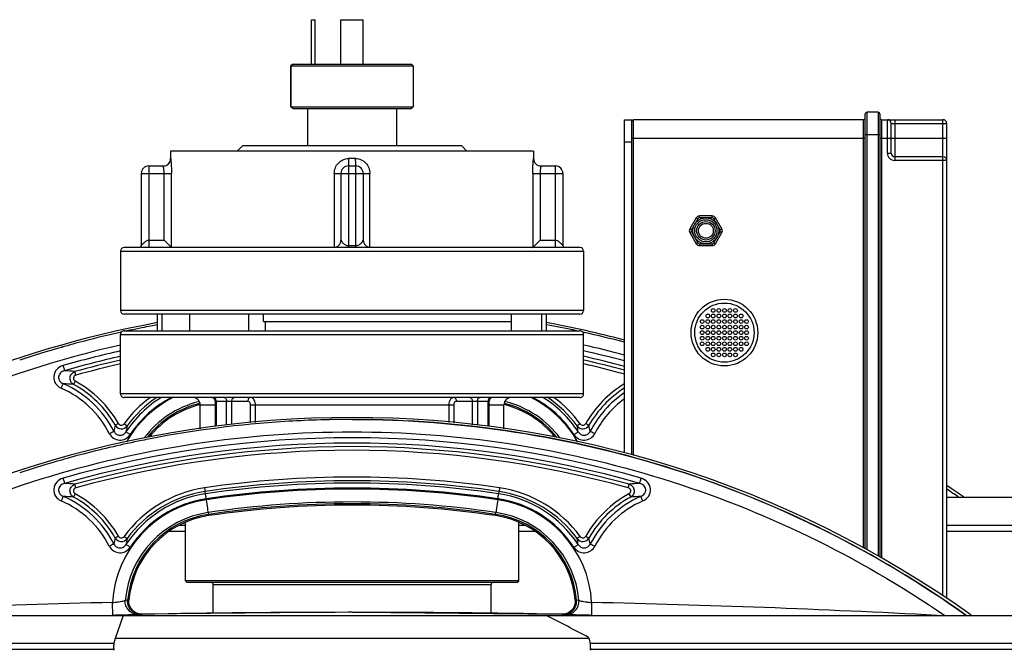
# Model space of a CAD drawing. Units: millimetres. Extents: x -2303 to 3854, y -123 to 3399.
# Drawn here: x 3133 to 3399, y 3116 to 3286 of the extents above; entities that cross this region are included whole.
import ezdxf

# ---------------------------------------------------------------- set-up
doc = ezdxf.new("R2010")
doc.units = ezdxf.units.MM
doc.header["$LTSCALE"] = 46.255
doc.layers.get('0').update_dxf_attribs({"linetype": 'CONTINUOUS'})
for name, color, linetype in [('BEZUGSACHSEN', 7, 'CONTINUOUS'), ('BEZUGSEBENEN', 7, 'CONTINUOUS'), ('FASEN', 7, 'CONTINUOUS'), ('RUNDUNGEN', 7, 'CONTINUOUS')]:
    doc.layers.add(name, color=color, linetype=linetype)

msp = doc.modelspace()

# ---------------------------------------------------------------- linework, layer by layer
at = {"color": 7, "linetype": 'Continuous'}
for p, q in [((3212.181, 3274.201), (3212.181, 3286.201)), ((3212.181, 3286.201), (3213.181, 3286.201)), ((3213.181, 3274.201), (3213.181, 3286.201)), ((3220.181, 3274.201), (3220.181, 3286.201)), ((3220.181, 3286.201), (3226.181, 3286.201)), ((3226.181, 3274.201), (3226.181, 3286.201)), ((3206.681, 3273.701), (3206.681, 3262.701)), ((3239.681, 3273.701), (3239.681, 3262.701)), ((3211.181, 3262.201), (3211.181, 3252.201)), ((3235.181, 3262.201), (3235.181, 3252.201)), ((3174.181, 3250.701), (3174.181, 3248.701)), ((3272.181, 3250.701), (3174.181, 3250.701)), ((3272.181, 3250.701), (3272.181, 3248.701)), ((3160.681, 3223.701), (3160.681, 3207.701)), ((3285.681, 3223.701), (3285.681, 3207.701)), ((3179.325, 3206.701), (3179.325, 3202.201)), ((3195.241, 3206.701), (3195.241, 3202.201)), ((3199.271, 3204.701), (3266.138, 3204.701)), ((3199.808, 3202.201), (3199.808, 3204.701)), ((3160.555, 3201.759), (3160.766, 3201.807)), ((3160.765, 3201.806), (3160.555, 3201.759)), ((3160.681, 3185.201), (3160.681, 3201.201)), ((3285.595, 3201.807), (3285.808, 3201.759)), ((3285.807, 3201.759), (3285.596, 3201.806)), ((3285.681, 3185.201), (3285.681, 3201.201)), ((3182.181, 3175.757), (3182.181, 3182.201)), ((3264.181, 3175.759), (3264.181, 3182.201)), ((3223.276, 3178.263), (3223.181, 3178.263)), ((3416.181, 3157.221), (3383.681, 3157.221)), ((3178.181, 3134.701), (3178.181, 3150.47)), ((3268.181, 3134.701), (3268.181, 3150.471)), ((3185.681, 3125.954), (3185.681, 3133.701)), ((3260.681, 3125.954), (3260.681, 3133.701)), ((3162.795, 3129.456), (3162.593, 3129.443)), ((3162.593, 3129.443), (3162.784, 3129.455)), ((3162.784, 3129.455), (3162.794, 3129.455)), ((3162.794, 3129.455), (3162.899, 3129.462)), ((3162.936, 3129.465), (3162.795, 3129.456)), ((3162.899, 3129.462), (3162.927, 3129.464)), ((3162.927, 3129.464), (3162.936, 3129.465)), ((3162.936, 3129.465), (3162.937, 3129.465)), ((3283.422, 3128.819), (3283.322, 3128.259)), ((3283.425, 3129.465), (3283.463, 3129.462)), ((3283.426, 3129.465), (3283.425, 3129.465)), ((3283.463, 3129.462), (3283.425, 3129.465)), ((3283.463, 3129.462), (3283.566, 3129.456)), ((3283.578, 3129.455), (3283.463, 3129.462)), ((3283.566, 3129.456), (3283.578, 3129.455)), ((3283.578, 3129.455), (3283.769, 3129.443)), ((3283.769, 3129.443), (3283.578, 3129.455)), ((3222.076, 3126.178), (3166.489, 3125.655)), ((3224.286, 3126.178), (3279.873, 3125.655)), ((2986.943, 3125.346), (3161.402, 3125.346)), ((3165.461, 3125.62), (3166.112, 3125.644)), ((3166.489, 3125.655), (3165.905, 3125.694)), ((3166.127, 3125.644), (3166.32, 3125.65)), ((3166.479, 3125.655), (3166.128, 3125.644)), ((3166.32, 3125.65), (3166.47, 3125.654)), ((3166.47, 3125.654), (3166.489, 3125.655)), ((3166.489, 3125.655), (3166.479, 3125.655)), ((3275.563, 3125.346), (3459.418, 3125.346)), ((3280.457, 3125.694), (3279.873, 3125.655)), ((3279.883, 3125.655), (3279.873, 3125.655)), ((3279.873, 3125.655), (3279.891, 3125.654)), ((3279.915, 3125.654), (3279.883, 3125.655)), ((3279.891, 3125.654), (3280.042, 3125.65)), ((3280.234, 3125.644), (3279.915, 3125.654)), ((3280.042, 3125.65), (3280.235, 3125.644)), ((3280.25, 3125.644), (3280.9, 3125.62))]:
    msp.add_line(p, q, dxfattribs=at)
at = {"color": 9, "linetype": 'Continuous'}
for p, q in [((3148.64, 3190.226), (3148.376, 3191.181)), ((3148.452, 3188.584), (3147.978, 3187.715)), ((3160.116, 3177.162), (3159.256, 3176.671)), ((3161.615, 3177.085), (3162.419, 3176.496)), ((3284.747, 3177.085), (3283.943, 3176.496)), ((3286.246, 3177.162), (3287.106, 3176.671)), ((3148.64, 3159.803), (3148.376, 3160.757)), ((3297.722, 3159.803), (3297.986, 3160.757)), ((3148.452, 3158.161), (3147.978, 3157.291)), ((3183.37, 3159.785), (3183.516, 3158.8)), ((3183.619, 3158.173), (3183.526, 3158.801)), ((3262.752, 3158.171), (3262.845, 3158.8)), ((3262.992, 3159.785), (3262.846, 3158.8)), ((3297.91, 3158.161), (3298.383, 3157.291)), ((3184.353, 3153.138), (3184.429, 3152.628)), ((3184.477, 3152.291), (3184.428, 3152.628)), ((3261.884, 3152.291), (3261.934, 3152.628)), ((3261.933, 3152.628), (3262.009, 3153.138)), ((3178.181, 3148.043), (3173.764, 3148.043)), ((3176.452, 3149.685), (3178.181, 3149.685)), ((3268.181, 3149.685), (3269.91, 3149.685)), ((3272.613, 3148.043), (3268.181, 3148.043)), ((3383.681, 3149.685), (3416.181, 3149.685)), ((3416.181, 3148.043), (3383.681, 3148.043)), ((3160.116, 3146.739), (3159.256, 3146.247)), ((3161.615, 3146.661), (3162.419, 3146.073)), ((3284.747, 3146.661), (3283.943, 3146.073)), ((3286.246, 3146.739), (3287.106, 3146.247)), ((3158.59, 3125.454), (3158.515, 3128.831)), ((3162.049, 3129.413), (3161.94, 3129.406)), ((3284.421, 3129.406), (3283.769, 3129.443)), ((3287.847, 3128.831), (3287.771, 3125.454)), ((3223.181, 3126.178), (3222.076, 3126.178)), ((3223.181, 3126.178), (3224.286, 3126.178)), ((3153.828, 3125.347), (3158.591, 3125.454)), ((3158.591, 3125.454), (3159.182, 3125.466)), ((3287.179, 3125.466), (3287.771, 3125.454)), ((3287.771, 3125.454), (3292.503, 3125.348)), ((2976.943, 3117.81), (3158.973, 3117.81)), ((3287.389, 3117.81), (3469.418, 3117.81)), ((3158.852, 3116.168), (2976.125, 3116.168)), ((3470.237, 3116.168), (3287.51, 3116.168))]:
    msp.add_line(p, q, dxfattribs=at)
at = {"color": 7, "linetype": 'Continuous'}
for points in [[(3163.04, 3128.259), (3162.94, 3128.819), (3162.93, 3129.383), (3162.937, 3129.465)], [(3283.425, 3129.465), (3283.431, 3129.383), (3283.422, 3128.819)], [(3163.867, 3126.764), (3163.508, 3127.217), (3163.23, 3127.72), (3163.04, 3128.259)], [(3164.789, 3126.059), (3164.298, 3126.374), (3163.867, 3126.764)], [(3165.905, 3125.694), (3165.33, 3125.83), (3164.789, 3126.059)], [(3281.572, 3126.059), (3281.032, 3125.83), (3280.457, 3125.694)], [(3282.494, 3126.764), (3282.064, 3126.374), (3281.572, 3126.059)], [(3283.322, 3128.259), (3283.132, 3127.72), (3282.853, 3127.217), (3282.494, 3126.764)]]:
    msp.add_lwpolyline(points, dxfattribs=at)
for centre, radius in [((3318.681, 3229.201), 2), ((3320.681, 3207.701), 0.5), ((3322.181, 3207.701), 0.5), ((3323.681, 3207.701), 0.5), ((3325.181, 3207.701), 0.5), ((3326.681, 3207.701), 0.5), ((3319.181, 3206.201), 0.5), ((3320.681, 3206.201), 0.5), ((3322.181, 3206.201), 0.5), ((3323.681, 3206.201), 0.5), ((3325.181, 3206.201), 0.5), ((3326.681, 3206.201), 0.5), ((3328.181, 3206.201), 0.5), ((3317.681, 3204.701), 0.5), ((3317.681, 3203.201), 0.5), ((3319.181, 3204.701), 0.5), ((3319.181, 3203.201), 0.5), ((3320.681, 3204.701), 0.5), ((3320.681, 3203.201), 0.5), ((3322.181, 3204.701), 0.5), ((3322.181, 3203.201), 0.5), ((3323.681, 3204.701), 0.5), ((3323.681, 3203.201), 0.5), ((3325.181, 3204.701), 0.5), ((3325.181, 3203.201), 0.5), ((3326.681, 3204.701), 0.5), ((3326.681, 3203.201), 0.5), ((3328.181, 3204.701), 0.5), ((3328.181, 3203.201), 0.5), ((3329.681, 3204.701), 0.5), ((3329.681, 3203.201), 0.5), ((3317.681, 3201.701), 0.5), ((3317.681, 3200.201), 0.5), ((3319.181, 3201.701), 0.5), ((3319.181, 3200.201), 0.5), ((3320.681, 3201.701), 0.5), ((3320.681, 3200.201), 0.5), ((3322.181, 3201.701), 0.5), ((3322.181, 3200.201), 0.5), ((3323.681, 3201.701), 0.5), ((3323.681, 3200.201), 0.5), ((3325.181, 3201.701), 0.5), ((3325.181, 3200.201), 0.5), ((3326.681, 3201.701), 0.5), ((3326.681, 3200.201), 0.5), ((3328.181, 3201.701), 0.5), ((3328.181, 3200.201), 0.5), ((3329.681, 3201.701), 0.5), ((3329.681, 3200.201), 0.5), ((3317.681, 3198.701), 0.5), ((3319.181, 3198.701), 0.5), ((3319.181, 3197.201), 0.5), ((3320.681, 3198.701), 0.5), ((3320.681, 3197.201), 0.5), ((3322.181, 3198.701), 0.5), ((3322.181, 3197.201), 0.5), ((3323.681, 3198.701), 0.5), ((3323.681, 3197.201), 0.5), ((3325.181, 3198.701), 0.5), ((3325.181, 3197.201), 0.5), ((3326.681, 3198.701), 0.5), ((3326.681, 3197.201), 0.5), ((3328.181, 3198.701), 0.5), ((3328.181, 3197.201), 0.5), ((3329.681, 3198.701), 0.5), ((3320.681, 3195.701), 0.5), ((3322.181, 3195.701), 0.5), ((3323.681, 3195.701), 0.5), ((3325.181, 3195.701), 0.5), ((3326.681, 3195.701), 0.5)]:
    msp.add_circle(centre, radius, dxfattribs=at)
for centre, radius, start, end in [((3223.181, 2920.699), 288.514, 100.4867, 124.89421), ((3223.174, 2922.205), 286.482, 101.42554, 102.09781), ((3222.996, 2922.928), 285.737, 101.41926, 102.09268), ((3223.179, 2922.181), 286.506, 100.9414, 101.42555), ((3223.111, 2922.362), 286.315, 100.93487, 101.41934), ((3223.18, 2922.179), 286.509, 100.56032, 100.9414), ((3223.18, 2922.005), 286.678, 100.55411, 100.9349), ((3223.279, 2922.512), 286.162, 77.90585, 79.44631), ((3223.181, 2920.699), 288.514, 75.23985, 79.5133), ((3223.183, 2922.185), 286.502, 77.89795, 79.43924), ((3223.124, 2922.427), 286.254, 102.6257, 104.60047), ((3222.947, 2923.208), 285.453, 102.6253, 104.6056), ((3223.167, 2922.241), 286.445, 102.09782, 102.32863), ((3223.474, 2923.437), 285.217, 77.67484, 77.90518), ((3223.384, 2923.08), 285.585, 75.12651, 77.37432), ((3223.238, 2922.431), 286.25, 75.13199, 77.37414), ((3223.203, 2922.165), 286.528, 105.89966, 108.25538), ((3223.45, 2921.315), 287.412, 105.90059, 108.24906), ((3223.117, 2922.466), 286.215, 104.60091, 105.89951), ((3223.29, 2921.877), 286.828, 104.60482, 105.90064), ((3188.181, 3157.642), 25.344, 103.72461, 141.0501), ((3258.181, 3157.642), 25.344, 38.89712, 76.27539), ((3223.181, 2890.276), 288.514, 54.60074, 125.39926), ((3223.224, 2891.467), 286.799, 93.63882, 100.93914), ((3223.211, 2891.462), 286.802, 93.63627, 100.93651), ((3223.146, 2892.364), 285.898, 91.91619, 93.63475), ((3223.201, 2891.426), 286.838, 91.92092, 93.63384), ((3223.177, 2891.348), 286.915, 89.99924, 91.91556), ((3223.184, 2891.984), 286.279, 90.00057, 91.92114), ((3223.152, 2891.888), 286.372, 101.42541, 104.60002), ((3222.951, 2892.754), 285.484, 101.42026, 104.60474), ((3223.111, 2891.938), 286.315, 100.93487, 101.41934), ((3223.179, 2891.758), 286.506, 100.9414, 101.42555), ((3223.117, 2892.042), 286.215, 104.60091, 105.89951), ((3223.29, 2891.453), 286.828, 104.60482, 105.90064), ((3223.203, 2891.741), 286.528, 105.89966, 108.25538), ((3223.45, 2890.892), 287.412, 105.90059, 108.24906), ((3223.181, 2890.276), 272.433, 81.59732, 98.40268), ((3223.181, 2920.699), 288.514, 55.10579, 56.18587), ((3223.516, 2922.953), 285.658, 55.13623, 55.87949), ((3224.047, 2923.733), 284.714, 55.13454, 55.87959), ((3223.181, 2890.276), 264.858, 81.59732, 98.40268), ((3188.181, 3127.219), 25.344, 98.40268, 174.91598), ((3258.181, 3127.219), 25.344, 5.08402, 81.59732)]:
    msp.add_arc(centre, radius, start, end, dxfattribs=at)
at = {"color": 9, "linetype": 'Continuous'}
for centre, radius, start, end in [((3223.034, 2922.688), 282.632, 102.75171, 123.89532), ((3223.345, 2922.955), 282.369, 74.94447, 77.23991), ((3223.198, 2919.288), 284.441, 102.69693, 105.92536), ((3223.197, 2919.243), 283.051, 102.76, 105.92732), ((3223.154, 2919.199), 283.096, 74.94152, 77.23981), ((3223.153, 2919.247), 284.484, 75.01638, 77.30286), ((3223.181, 2920.699), 280.635, 102.87534, 105.46185), ((3223.181, 2920.699), 279.645, 102.91881, 105.45946), ((3223.181, 2920.699), 279.645, 74.76074, 77.08124), ((3223.181, 2920.699), 280.635, 74.81429, 77.12374), ((3141.755, 3132.217), 59.334, 83.59428, 86.34998), ((3134.181, 3162.474), 27.719, 26.99799, 66.53643), ((3142.795, 3131.455), 56.498, 84.73625, 87.54297), ((3134.181, 3162.345), 28.879, 29.74082, 61.46011), ((3134.181, 3162.345), 29.869, 29.74076, 61.46013), ((3312.181, 3162.345), 29.869, 121.30633, 150.25924), ((3134.181, 3162.523), 26.332, 26.98556, 66.53055), ((3312.181, 3162.345), 28.879, 122.49092, 150.25918), ((3312.181, 3162.474), 27.719, 124.06135, 153.002), ((3188.181, 3157.642), 32.92, 126.1792, 143.80143), ((3188.182, 3157.732), 31.2, 121.91882, 146.59633), ((3188.177, 3157.619), 29.705, 116.36799, 150.70562), ((3188.181, 3157.642), 31.924, 123.60567, 143.80132), ((3188.182, 3157.781), 29.805, 117.48547, 146.60304), ((3188.18, 3157.498), 26.343, 104.32957, 143.27279), ((3188.181, 3157.642), 25.685, 103.70219, 142.01182), ((3188.172, 3157.512), 26.327, 103.56143, 104.32079), ((3258.181, 3157.642), 25.685, 38.05278, 76.29908), ((3258.216, 3157.634), 26.203, 75.67158, 76.43352), ((3258.18, 3157.496), 26.345, 36.76608, 75.66938), ((3258.184, 3157.618), 29.707, 29.30344, 63.62875), ((3258.181, 3157.783), 29.803, 33.39605, 62.51443), ((3258.18, 3157.733), 31.199, 33.40305, 58.07442), ((3258.181, 3157.642), 31.924, 36.19868, 56.4052), ((3258.181, 3157.642), 32.92, 36.19857, 53.82142), ((3312.181, 3162.523), 26.332, 126.082, 153.01438), ((3263.889, 3151.357), 107.651, 166.39973, 167.28165), ((3160.896, 3177.633), 1.901, 210.39903, 323.27491), ((3268.694, 3156.736), 108.097, 169.46681, 170.32144), ((3285.466, 3177.633), 1.901, 216.72537, 329.6009), ((3179.034, 3156.979), 106.709, 9.67299, 10.53875), ((3182.069, 3151.263), 108.067, 12.72004, 13.59857), ((3223.181, 2888.936), 284.368, 74.07402, 105.92599), ((3223.181, 2888.887), 282.982, 74.07208, 105.92792), ((3223.181, 2890.276), 280.635, 74.53815, 105.46185), ((3223.181, 2890.276), 279.645, 74.54054, 105.45946), ((3141.758, 3101.858), 59.27, 83.59052, 86.34902), ((3223.181, 2890.276), 271.438, 81.59947, 98.40053), ((3223.181, 2891.099), 269.988, 81.57395, 98.42605), ((3304.579, 3102.105), 59.021, 93.64271, 96.41303), ((3134.181, 3131.921), 29.869, 29.74076, 61.46013), ((3188.181, 3127.219), 32.92, 98.40268, 143.80143), ((3188.181, 3127.31), 31.198, 98.42502, 146.59732), ((3188.181, 3127.219), 31.924, 98.40053, 143.80132), ((3223.181, 2891.148), 268.593, 81.57167, 98.42834), ((3223.181, 2889.074), 270.388, 81.63822, 98.36178), ((3258.181, 3127.31), 31.198, 33.40275, 81.57519), ((3258.181, 3127.219), 31.924, 36.19868, 81.59947), ((3258.181, 3127.219), 32.92, 36.19857, 81.59732), ((3312.181, 3131.921), 29.869, 118.53987, 150.25924), ((3134.181, 3132.099), 26.332, 26.9856, 66.53043), ((3134.181, 3132.051), 27.719, 26.99803, 66.5363), ((3142.804, 3101.195), 56.333, 84.73015, 87.54488), ((3134.181, 3131.921), 28.879, 29.74082, 61.46011), ((3188.18, 3127.193), 29.71, 98.35986, 176.83973), ((3188.181, 3127.359), 29.803, 98.42831, 146.60384), ((3223.181, 2888.955), 267.021, 81.64087, 98.35913), ((3223.181, 2890.276), 265.199, 81.59947, 98.40053), ((3258.182, 3127.192), 29.71, 3.16081, 81.64011), ((3258.181, 3127.359), 29.803, 33.39623, 81.57189), ((3312.181, 3131.921), 28.879, 118.53989, 150.25918), ((3312.181, 3132.051), 27.719, 113.46357, 153.00201), ((3312.181, 3132.099), 26.332, 113.46945, 153.01444), ((3303.587, 3100.721), 56.809, 92.46471, 95.25607), ((3188.18, 3127.074), 26.343, 98.3527, 174.9185), ((3188.181, 3127.219), 25.685, 98.40053, 175.03214), ((3258.181, 3127.219), 25.685, 4.96786, 81.59947), ((3258.182, 3127.073), 26.343, 5.08186, 81.64726), ((3263.844, 3120.944), 107.606, 166.39955, 167.28184), ((3160.896, 3147.209), 1.901, 210.3991, 323.27463), ((3268.686, 3126.313), 108.088, 169.46678, 170.32148), ((3285.466, 3147.209), 1.901, 216.72509, 329.60097), ((3179.025, 3126.554), 106.717, 9.67303, 10.53872), ((3182.063, 3120.838), 108.072, 12.72007, 13.59855), ((3222.127, 172.857), 2956.658, 91.232804, 93.041202), ((3154.374, 3170.414), 41.789, 275.68735, 276.6065), ((3291.988, 3170.415), 41.79, 263.39352, 264.31281), ((3224.235, 172.857), 2956.658, 86.958799, 88.767196), ((3222.076, 173.437), 2952.742, 90, 91.078693), ((3224.286, 173.437), 2952.742, 88.921307, 90), ((3166.05, 3129.055), 3.413, 261.35605, 271.0358), ((3280.311, 3129.055), 3.413, 268.9642, 278.64395)]:
    msp.add_arc(centre, radius, start, end, dxfattribs=at)
for points, knots in [([(3145.152, 3192.813), (3144.507, 3192.629), (3143.286, 3191.9), (3142.395, 3189.939), (3142.935, 3187.843), (3144.052, 3186.945), (3144.668, 3186.677)], [0, 0, 0, 0, 0.2499832, 0.4998786, 0.7493601, 1, 1, 1, 1]), ([(3145.152, 3192.813), (3145.238, 3192.509), (3145.363, 3192.048), (3145.5, 3191.589), (3145.534, 3191.431)], [0, 0, 0, 0, 0.6610616, 1, 1, 1, 1]), ([(3145.534, 3191.431), (3145.13, 3191.33), (3144.371, 3190.944), (3143.76, 3189.795), (3144.133, 3188.542), (3144.833, 3188.054), (3145.217, 3187.901)], [0, 0, 0, 0, 0.2584237, 0.502161, 0.7431773, 1, 1, 1, 1]), ([(3147.979, 3187.714), (3147.67, 3187.892), (3147.134, 3188.449), (3146.927, 3189.589), (3147.385, 3190.655), (3148.034, 3191.077), (3148.376, 3191.181)], [0, 0, 0, 0, 0.245316, 0.4994791, 0.7537534, 1, 1, 1, 1]), ([(3148.64, 3190.226), (3148.47, 3190.179), (3148.147, 3189.989), (3147.91, 3189.477), (3148.026, 3188.926), (3148.297, 3188.668), (3148.452, 3188.584)], [0, 0, 0, 0, 0.2505906, 0.50051, 0.7503247, 1, 1, 1, 1]), ([(3144.668, 3186.677), (3144.786, 3186.949), (3144.972, 3187.355), (3145.144, 3187.77), (3145.218, 3187.901)], [0, 0, 0, 0, 0.6636643, 1, 1, 1, 1]), ([(3160.116, 3177.162), (3160.257, 3176.915), (3160.835, 3176.54), (3161.446, 3176.854), (3161.615, 3177.085)], [0, 0, 0, 0, 0.4992094, 1, 1, 1, 1]), ([(3284.747, 3177.085), (3284.915, 3176.854), (3285.525, 3176.54), (3286.104, 3176.914), (3286.246, 3177.162)], [0, 0, 0, 0, 0.499813, 1, 1, 1, 1]), ([(3063.186, 3125.352), (3074.849, 3133.351), (3099.401, 3147.603), (3139.05, 3163.246), (3180.619, 3172.78), (3223.181, 3175.984), (3265.742, 3172.78), (3307.312, 3163.246), (3346.961, 3147.603), (3371.513, 3133.351), (3383.176, 3125.352)], [0, 0, 0, 0, 0.1248719, 0.2495453, 0.3750035, 0.5, 0.6249965, 0.7504547, 0.8751281, 1, 1, 1, 1]), ([(3157.646, 3174.472), (3157.915, 3174.609), (3158.275, 3174.792), (3158.689, 3174.979), (3158.829, 3175.045), (3158.879, 3175.057)], [0, 0, 0, 0, 0.662669, 0.8871087, 1, 1, 1, 1]), ([(3157.646, 3174.472), (3157.903, 3173.968), (3158.69, 3173.072), (3160.382, 3172.521), (3162.115, 3172.912), (3162.988, 3173.716), (3163.299, 3174.187)], [0, 0, 0, 0, 0.2501757, 0.5004639, 0.7505188, 1, 1, 1, 1]), ([(3158.879, 3175.057), (3159.023, 3174.759), (3159.467, 3174.227), (3160.451, 3173.897), (3161.458, 3174.146), (3161.957, 3174.628), (3162.136, 3174.909)], [0, 0, 0, 0, 0.2511057, 0.4985022, 0.7470525, 1, 1, 1, 1]), ([(3162.136, 3174.909), (3162.18, 3174.897), (3162.304, 3174.813), (3162.554, 3174.671), (3162.9, 3174.446), (3163.16, 3174.279), (3163.299, 3174.187)], [0, 0, 0, 0, 0.0999873, 0.321435, 0.6352729, 1, 1, 1, 1]), ([(3283.063, 3174.187), (3283.202, 3174.279), (3283.462, 3174.446), (3283.807, 3174.671), (3284.057, 3174.813), (3284.182, 3174.897), (3284.226, 3174.909)], [0, 0, 0, 0, 0.3647271, 0.678565, 0.9000127, 1, 1, 1, 1]), ([(3283.063, 3174.187), (3283.375, 3173.714), (3284.251, 3172.909), (3285.986, 3172.521), (3287.676, 3173.075), (3288.46, 3173.969), (3288.716, 3174.472)], [0, 0, 0, 0, 0.2502966, 0.5006574, 0.7506581, 1, 1, 1, 1]), ([(3284.226, 3174.909), (3284.406, 3174.627), (3284.906, 3174.144), (3285.915, 3173.897), (3286.897, 3174.229), (3287.339, 3174.76), (3287.483, 3175.057)], [0, 0, 0, 0, 0.2537652, 0.5026035, 0.7497214, 1, 1, 1, 1]), ([(3287.483, 3175.057), (3287.533, 3175.045), (3287.673, 3174.979), (3288.086, 3174.792), (3288.447, 3174.609), (3288.716, 3174.472)], [0, 0, 0, 0, 0.1128913, 0.337331, 1, 1, 1, 1]), ([(3145.152, 3162.389), (3144.505, 3162.204), (3143.281, 3161.473), (3142.395, 3159.508), (3142.939, 3157.415), (3144.054, 3156.52), (3144.668, 3156.253)], [0, 0, 0, 0, 0.2508993, 0.5007057, 0.750283, 1, 1, 1, 1]), ([(3145.534, 3161.007), (3145.129, 3160.906), (3144.368, 3160.518), (3143.759, 3159.367), (3144.135, 3158.116), (3144.835, 3157.63), (3145.218, 3157.477)], [0, 0, 0, 0, 0.2593456, 0.5029507, 0.7440933, 1, 1, 1, 1]), ([(3145.152, 3162.389), (3145.238, 3162.085), (3145.363, 3161.624), (3145.5, 3161.166), (3145.534, 3161.007)], [0, 0, 0, 0, 0.6610616, 1, 1, 1, 1]), ([(3147.978, 3157.291), (3147.668, 3157.469), (3147.132, 3158.028), (3146.927, 3159.17), (3147.387, 3160.233), (3148.035, 3160.654), (3148.376, 3160.757)], [0, 0, 0, 0, 0.2462336, 0.500527, 0.7546694, 1, 1, 1, 1]), ([(3297.986, 3160.757), (3298.328, 3160.654), (3298.977, 3160.231), (3299.435, 3159.165), (3299.228, 3158.025), (3298.692, 3157.468), (3298.383, 3157.291)], [0, 0, 0, 0, 0.2462466, 0.5005209, 0.754684, 1, 1, 1, 1]), ([(3300.828, 3161.007), (3300.862, 3161.166), (3300.999, 3161.624), (3301.123, 3162.085), (3301.21, 3162.389)], [0, 0, 0, 0, 0.3389384, 1, 1, 1, 1]), ([(3301.144, 3157.477), (3301.528, 3157.63), (3302.229, 3158.119), (3302.602, 3159.372), (3301.991, 3160.52), (3301.232, 3160.906), (3300.828, 3161.007)], [0, 0, 0, 0, 0.2568227, 0.497839, 0.7415763, 1, 1, 1, 1]), ([(3301.694, 3156.253), (3302.31, 3156.521), (3303.427, 3157.419), (3303.966, 3159.516), (3303.076, 3161.476), (3301.854, 3162.205), (3301.21, 3162.389)], [0, 0, 0, 0, 0.2506399, 0.5001214, 0.7500168, 1, 1, 1, 1]), ([(3148.64, 3159.803), (3148.47, 3159.756), (3148.148, 3159.566), (3147.91, 3159.056), (3148.025, 3158.504), (3148.297, 3158.245), (3148.452, 3158.161)], [0, 0, 0, 0, 0.2496752, 0.4994888, 0.7494092, 1, 1, 1, 1]), ([(3183.813, 3156.84), (3183.768, 3157.142), (3183.696, 3157.585), (3183.638, 3158.03), (3183.609, 3158.171)], [0, 0, 0, 0, 0.6797231, 1, 1, 1, 1]), ([(3262.549, 3156.84), (3262.594, 3157.142), (3262.666, 3157.585), (3262.724, 3158.03), (3262.753, 3158.171)], [0, 0, 0, 0, 0.6797231, 1, 1, 1, 1]), ([(3297.91, 3158.161), (3298.065, 3158.245), (3298.336, 3158.502), (3298.452, 3159.053), (3298.215, 3159.565), (3297.892, 3159.756), (3297.722, 3159.803)], [0, 0, 0, 0, 0.2496753, 0.49949, 0.7494094, 1, 1, 1, 1]), ([(3145.218, 3157.477), (3145.144, 3157.346), (3144.972, 3156.932), (3144.786, 3156.526), (3144.668, 3156.253)], [0, 0, 0, 0, 0.3363357, 1, 1, 1, 1]), ([(3184.352, 3153.137), (3184.309, 3153.528), (3184.133, 3154.677), (3183.972, 3155.827), (3183.86, 3156.587)], [0, 0, 0, 0, 0.3389449, 1, 1, 1, 1]), ([(3262.501, 3156.587), (3262.39, 3155.827), (3262.229, 3154.677), (3262.053, 3153.528), (3262.009, 3153.137)], [0, 0, 0, 0, 0.661055, 1, 1, 1, 1]), ([(3301.694, 3156.253), (3301.576, 3156.526), (3301.389, 3156.932), (3301.217, 3157.346), (3301.144, 3157.477)], [0, 0, 0, 0, 0.6636643, 1, 1, 1, 1]), ([(3158.879, 3144.634), (3158.829, 3144.621), (3158.689, 3144.555), (3158.275, 3144.368), (3157.915, 3144.185), (3157.646, 3144.048)], [0, 0, 0, 0, 0.1128913, 0.337331, 1, 1, 1, 1]), ([(3158.879, 3144.634), (3159.023, 3144.337), (3159.464, 3143.805), (3160.447, 3143.474), (3161.456, 3143.72), (3161.956, 3144.203), (3162.136, 3144.485)], [0, 0, 0, 0, 0.2502786, 0.4973965, 0.7462348, 1, 1, 1, 1]), ([(3160.116, 3146.739), (3160.257, 3146.491), (3160.837, 3146.116), (3161.447, 3146.431), (3161.615, 3146.661)], [0, 0, 0, 0, 0.500187, 1, 1, 1, 1]), ([(3163.299, 3143.763), (3163.16, 3143.855), (3162.9, 3144.023), (3162.554, 3144.247), (3162.304, 3144.389), (3162.18, 3144.473), (3162.136, 3144.485)], [0, 0, 0, 0, 0.3647271, 0.678565, 0.9000127, 1, 1, 1, 1]), ([(3283.063, 3143.763), (3283.202, 3143.855), (3283.462, 3144.023), (3283.807, 3144.247), (3284.057, 3144.389), (3284.182, 3144.473), (3284.226, 3144.485)], [0, 0, 0, 0, 0.3647271, 0.678565, 0.9000127, 1, 1, 1, 1]), ([(3284.226, 3144.485), (3284.405, 3144.204), (3284.904, 3143.722), (3285.911, 3143.474), (3286.895, 3143.803), (3287.339, 3144.336), (3287.483, 3144.634)], [0, 0, 0, 0, 0.2529475, 0.5014978, 0.7488943, 1, 1, 1, 1]), ([(3284.747, 3146.661), (3284.915, 3146.43), (3285.526, 3146.116), (3286.105, 3146.491), (3286.246, 3146.739)], [0, 0, 0, 0, 0.5007906, 1, 1, 1, 1]), ([(3287.483, 3144.634), (3287.533, 3144.621), (3287.673, 3144.555), (3288.086, 3144.368), (3288.447, 3144.185), (3288.716, 3144.048)], [0, 0, 0, 0, 0.1128913, 0.337331, 1, 1, 1, 1]), ([(3157.646, 3144.048), (3157.902, 3143.546), (3158.686, 3142.651), (3160.376, 3142.097), (3162.111, 3142.485), (3162.987, 3143.291), (3163.299, 3143.763)], [0, 0, 0, 0, 0.2493419, 0.4993426, 0.7497034, 1, 1, 1, 1]), ([(3283.063, 3143.763), (3283.374, 3143.292), (3284.247, 3142.488), (3285.979, 3142.097), (3287.672, 3142.648), (3288.459, 3143.544), (3288.716, 3144.048)], [0, 0, 0, 0, 0.2494812, 0.4995361, 0.7498243, 1, 1, 1, 1]), ([(3159.182, 3128.902), (3159.514, 3128.941), (3160.128, 3129.021), (3160.946, 3129.151), (3161.53, 3129.281), (3161.843, 3129.356), (3161.94, 3129.406)], [0, 0, 0, 0, 0.3574956, 0.6613879, 0.8824645, 1, 1, 1, 1]), ([(3165.461, 3125.619), (3164.982, 3125.61), (3164.006, 3125.8), (3162.794, 3126.657), (3162.026, 3127.932), (3161.901, 3128.924), (3161.94, 3129.406)], [0, 0, 0, 0, 0.2488361, 0.4983369, 0.7488315, 1, 1, 1, 1]), ([(3165.537, 3125.681), (3165.109, 3125.746), (3164.265, 3126.042), (3163.262, 3126.924), (3162.648, 3128.113), (3162.556, 3129.007), (3162.593, 3129.443)], [0, 0, 0, 0, 0.2488491, 0.4985304, 0.7489639, 1, 1, 1, 1]), ([(3280.824, 3125.681), (3281.253, 3125.746), (3282.097, 3126.042), (3283.1, 3126.924), (3283.714, 3128.113), (3283.806, 3129.007), (3283.769, 3129.443)], [0, 0, 0, 0, 0.2488491, 0.4985304, 0.7489639, 1, 1, 1, 1]), ([(3280.9, 3125.619), (3281.38, 3125.61), (3282.356, 3125.8), (3283.568, 3126.657), (3284.336, 3127.932), (3284.461, 3128.924), (3284.421, 3129.406)], [0, 0, 0, 0, 0.2488361, 0.4983369, 0.7488315, 1, 1, 1, 1]), ([(3284.421, 3129.406), (3284.519, 3129.356), (3284.831, 3129.281), (3285.416, 3129.151), (3286.234, 3129.021), (3286.847, 3128.941), (3287.18, 3128.902)], [0, 0, 0, 0, 0.1175365, 0.3386133, 0.6425053, 1, 1, 1, 1]), ([(3159.182, 3125.466), (3160.575, 3125.497), (3162.668, 3125.551), (3164.762, 3125.589), (3165.462, 3125.619)], [0, 0, 0, 0, 0.6654208, 1, 1, 1, 1]), ([(3280.9, 3125.619), (3281.6, 3125.589), (3283.694, 3125.551), (3285.787, 3125.497), (3287.179, 3125.466)], [0, 0, 0, 0, 0.3345793, 1, 1, 1, 1])]:
    msp.add_open_spline(points, degree=3, knots=knots, dxfattribs=at)
at = {"color": 7, "linetype": 'Continuous'}
for points, knots in [([(3223.181, 3178.263), (3237.894, 3178.263), (3267.368, 3175.989), (3310.492, 3165.829), (3351.543, 3149.169), (3376.894, 3133.967), (3388.889, 3125.45)], [0, 0, 0, 0, 0.2500213, 0.5000233, 0.7500084, 1, 1, 1, 1]), ([(3388.888, 3125.451), (3376.912, 3133.955), (3351.621, 3149.121), (3310.604, 3165.794), (3267.492, 3175.969), (3237.982, 3178.258), (3223.276, 3178.263)], [0, 0, 0, 0, 0.2497424, 0.4990656, 0.7499599, 1, 1, 1, 1])]:
    msp.add_open_spline(points, degree=3, knots=knots, dxfattribs=at)
at = {"color": 9, "linetype": 'Continuous'}
msp.add_open_spline([(3162.593, 3129.443), (3162.412, 3129.432), (3162.23, 3129.424), (3162.049, 3129.413)], degree=3, dxfattribs=at)
at = {"layer": 'BEZUGSACHSEN', "color": 7, "linetype": 'Continuous'}
for radius in [3.5, 3, 2.5]:
    msp.add_circle((3318.681, 3229.201), radius, dxfattribs=at)
at = {"layer": 'BEZUGSEBENEN', "color": 7, "linetype": 'Continuous'}
for p, q in [((3170.681, 3202.201), (3170.681, 3206.701)), ((3171.925, 3202.201), (3171.925, 3206.701)), ((3266.138, 3206.701), (3266.138, 3202.201)), ((3274.436, 3202.201), (3274.436, 3206.701)), ((3275.681, 3202.201), (3275.681, 3206.701))]:
    msp.add_line(p, q, dxfattribs=at)
at = {"layer": 'FASEN', "color": 7, "linetype": 'Continuous'}
for p, q in [((3207.181, 3274.201), (3206.681, 3273.701)), ((3206.681, 3262.701), (3206.681, 3273.701)), ((3206.681, 3273.701), (3239.681, 3273.701)), ((3207.181, 3274.201), (3239.181, 3274.201)), ((3239.181, 3274.201), (3239.681, 3273.701)), ((3207.181, 3262.201), (3206.681, 3262.701)), ((3206.681, 3262.701), (3239.681, 3262.701)), ((3207.181, 3262.201), (3239.181, 3262.201)), ((3239.181, 3262.201), (3239.681, 3262.701)), ((3193.681, 3252.201), (3192.181, 3250.701)), ((3193.681, 3252.201), (3252.681, 3252.201)), ((3252.681, 3252.201), (3254.181, 3250.701)), ((3178.681, 3134.201), (3178.181, 3134.701)), ((3268.181, 3134.701), (3178.181, 3134.701)), ((3267.681, 3134.201), (3178.681, 3134.201)), ((3267.681, 3134.201), (3268.181, 3134.701)), ((3161.402, 3125.346), (3275.563, 3125.346))]:
    msp.add_line(p, q, dxfattribs=at)
msp.add_arc((2870.542, 2329.316), 893.143, 62.207117, 63.03294, dxfattribs=at)
at = {"layer": 'RUNDUNGEN', "color": 7, "linetype": 'Continuous'}
for p, q in [((3296.681, 3169.263), (3296.681, 3259.201)), ((3296.681, 3259.201), (3298.681, 3259.201)), ((3298.681, 3168.669), (3298.681, 3259.201)), ((3361.181, 3259.201), (3299.181, 3259.201)), ((3361.681, 3143.28), (3361.681, 3260.701)), ((3365.181, 3261.201), (3362.181, 3261.201)), ((3365.681, 3260.701), (3365.681, 3141.092)), ((3366.181, 3259.201), (3382.681, 3259.201)), ((3368.681, 3250.201), (3368.681, 3258.201)), ((3383.681, 3258.201), (3383.681, 3129.899)), ((3382.681, 3249.201), (3369.681, 3249.201)), ((3168.273, 3246.701), (3172.191, 3246.701)), ((3222.181, 3246.701), (3224.181, 3246.701)), ((3274.171, 3246.701), (3278.089, 3246.701)), ((3166.273, 3244.701), (3166.273, 3225.201)), ((3220.181, 3244.701), (3220.181, 3226.701)), ((3226.181, 3244.701), (3226.181, 3226.701)), ((3280.089, 3244.701), (3280.089, 3225.201)), ((3316.083, 3232.701), (3314.351, 3229.701)), ((3320.413, 3233.201), (3316.949, 3233.201)), ((3323.011, 3229.701), (3321.279, 3232.701)), ((3314.351, 3228.701), (3316.083, 3225.701)), ((3321.279, 3225.701), (3323.011, 3228.701)), ((3284.681, 3224.701), (3161.681, 3224.701)), ((3172.427, 3226.701), (3174.417, 3224.71)), ((3273.935, 3226.701), (3271.945, 3224.71)), ((3316.949, 3225.201), (3320.413, 3225.201)), ((3284.681, 3206.701), (3161.681, 3206.701)), ((3199.271, 3204.701), (3199.271, 3206.701)), ((3161.684, 3202.201), (3284.678, 3202.201)), ((3284.678, 3184.201), (3161.684, 3184.201)), ((3186.196, 3183.201), (3186.196, 3176.403)), ((3260.166, 3176.408), (3260.166, 3183.201)), ((3161.402, 3125.346), (3159.262, 3119.117)), ((3286.994, 3119.426), (3287.1, 3119.117))]:
    msp.add_line(p, q, dxfattribs=at)
at = {"layer": 'RUNDUNGEN', "color": 9, "linetype": 'Continuous'}
for p, q in [((3299.181, 3168.52), (3299.181, 3259.201)), ((3361.181, 3259.201), (3361.181, 3143.54)), ((3362.181, 3143.02), (3362.181, 3261.201)), ((3365.181, 3261.201), (3365.181, 3141.394)), ((3366.181, 3140.79), (3366.181, 3259.201)), ((3367.681, 3250.201), (3367.681, 3259.201)), ((3369.681, 3259.201), (3369.681, 3248.201)), ((3382.681, 3130.594), (3382.681, 3259.201)), ((3368.681, 3258.201), (3383.681, 3258.201)), ((3298.681, 3254.201), (3361.681, 3254.201)), ((3361.681, 3255.201), (3365.681, 3255.201)), ((3365.681, 3254.201), (3383.681, 3254.201)), ((3296.681, 3253.201), (3298.681, 3253.201)), ((3174.19, 3248.701), (3174.181, 3248.701)), ((3224.142, 3248.701), (3222.22, 3248.701)), ((3272.181, 3248.701), (3272.171, 3248.701)), ((3367.681, 3250.201), (3368.681, 3250.201)), ((3383.681, 3248.201), (3369.681, 3248.201)), ((3168.273, 3246.701), (3168.273, 3224.701)), ((3222.181, 3246.701), (3222.181, 3224.701)), ((3224.181, 3224.701), (3224.181, 3246.701)), ((3278.089, 3224.701), (3278.089, 3246.701)), ((3166.273, 3244.701), (3174.417, 3244.701)), ((3172.427, 3226.701), (3172.427, 3244.701)), ((3174.417, 3224.71), (3174.417, 3244.701)), ((3218.377, 3244.701), (3218.377, 3224.71)), ((3218.377, 3244.701), (3227.985, 3244.701)), ((3227.985, 3224.71), (3227.985, 3244.701)), ((3271.945, 3244.701), (3271.945, 3224.71)), ((3271.945, 3244.701), (3280.089, 3244.701)), ((3273.935, 3244.701), (3273.935, 3226.701)), ((3316.516, 3232.451), (3314.784, 3229.451)), ((3316.516, 3232.451), (3316.083, 3232.701)), ((3316.949, 3232.701), (3316.949, 3233.201)), ((3320.413, 3232.701), (3316.949, 3232.701)), ((3320.413, 3232.701), (3320.413, 3233.201)), ((3320.846, 3232.451), (3321.279, 3232.701)), ((3322.578, 3229.451), (3320.846, 3232.451)), ((3314.784, 3229.451), (3314.351, 3229.701)), ((3322.578, 3229.451), (3323.011, 3229.701)), ((3314.784, 3228.951), (3314.351, 3228.701)), ((3314.784, 3228.951), (3316.516, 3225.951)), ((3320.846, 3225.951), (3322.578, 3228.951)), ((3322.578, 3228.951), (3323.011, 3228.701)), ((3168.273, 3226.701), (3172.427, 3226.701)), ((3222.181, 3225.201), (3224.181, 3225.201)), ((3273.935, 3226.701), (3278.089, 3226.701)), ((3316.516, 3225.951), (3316.083, 3225.701)), ((3316.949, 3225.701), (3316.949, 3225.201)), ((3316.949, 3225.701), (3320.413, 3225.701)), ((3320.413, 3225.701), (3320.413, 3225.201)), ((3320.846, 3225.951), (3321.279, 3225.701)), ((3160.681, 3223.701), (3285.681, 3223.701)), ((3285.681, 3207.701), (3160.681, 3207.701)), ((3160.681, 3201.201), (3285.681, 3201.201)), ((3285.681, 3185.201), (3160.681, 3185.201)), ((3182.181, 3182.201), (3186.196, 3182.201)), ((3186.196, 3183.201), (3195.028, 3183.201)), ((3186.489, 3183.201), (3186.489, 3176.444)), ((3189.317, 3176.716), (3189.317, 3183.201)), ((3190.732, 3176.852), (3190.732, 3183.201)), ((3195.739, 3177.334), (3195.739, 3182.201)), ((3195.739, 3182.201), (3250.623, 3182.201)), ((3197.082, 3177.463), (3197.082, 3182.201)), ((3249.279, 3182.201), (3249.279, 3177.462)), ((3250.623, 3182.201), (3250.623, 3177.332)), ((3251.333, 3183.201), (3260.166, 3183.201)), ((3255.63, 3183.201), (3255.63, 3176.847)), ((3257.044, 3183.201), (3257.044, 3176.711)), ((3259.873, 3176.437), (3259.873, 3183.201)), ((3260.166, 3182.201), (3264.181, 3182.201)), ((3185.681, 3133.701), (3260.681, 3133.701)), ((3287.1, 3119.117), (3159.262, 3119.117))]:
    msp.add_line(p, q, dxfattribs=at)
at = {"layer": 'RUNDUNGEN', "color": 7, "linetype": 'Continuous'}
msp.add_lwpolyline([(3280.592, 3224.701), (3280.581, 3224.701), (3280.57, 3224.701), (3280.558, 3224.702), (3280.545, 3224.703), (3280.53, 3224.704), (3280.515, 3224.706)], dxfattribs=at)
msp.add_circle((3323.681, 3201.701), 9, dxfattribs=at)
at = {"layer": 'RUNDUNGEN', "color": 9, "linetype": 'Continuous'}
msp.add_circle((3323.681, 3201.701), 8, dxfattribs=at)
at = {"layer": 'RUNDUNGEN', "color": 7, "linetype": 'Continuous'}
for centre, radius, start, end in [((3299.181, 3258.701), 0.5, 90, 171.00031), ((3361.181, 3259.701), 0.5, 270, 360), ((3362.181, 3260.701), 0.5, 90, 180), ((3365.181, 3260.701), 0.5, 0, 90), ((3366.181, 3259.701), 0.5, 180, 270), ((3367.681, 3258.201), 1, 0, 90), ((3382.681, 3258.201), 1, 0, 90), ((3172.181, 3248.701), 2, 270, 360), ((3274.181, 3248.701), 2, 180, 270), ((3369.681, 3250.201), 1, 180, 270), ((3382.681, 3248.201), 1, 0, 90), ((3168.273, 3244.701), 2, 90, 180), ((3222.181, 3244.701), 2, 90, 180), ((3224.181, 3244.701), 2, 0, 90), ((3278.089, 3244.701), 2, 0, 90), ((3316.949, 3232.201), 1, 90, 150), ((3320.413, 3232.201), 1, 30, 90), ((3315.217, 3229.201), 1, 150, 210), ((3322.145, 3229.201), 1, 330, 30), ((3161.681, 3223.701), 1, 90, 180), ((3165.773, 3225.201), 0.5, 270, 0.00002), ((3218.181, 3226.701), 2, 270, 360), ((3228.181, 3226.701), 2, 179.99994, 270.0001), ((3280.589, 3225.201), 0.5, 179.99998, 270), ((3284.681, 3223.701), 1, 0, 90), ((3316.949, 3226.201), 1, 210, 270), ((3320.413, 3226.201), 1, 270, 330), ((3161.681, 3207.701), 1, 180, 270), ((3284.681, 3207.701), 1, 270, 360), ((3161.681, 3201.201), 1, 89.99998, 180), ((3284.681, 3201.201), 1, 0, 90.00002), ((3161.681, 3185.201), 1, 180, 270.00002), ((3284.681, 3185.201), 1, 269.99998, 360), ((3180.181, 3182.201), 2, 0, 90), ((3185.196, 3183.201), 1, 0, 90), ((3261.166, 3183.201), 1, 90, 180), ((3266.181, 3182.201), 2, 90, 180), ((3185.181, 3133.701), 0.5, 0, 89.99997), ((3261.181, 3133.701), 0.5, 90.00003, 180), ((3174.202, 3115.923), 15.352, 178.20049, 180.00296), ((3272.16, 3115.923), 15.352, 359.99704, 1.79952)]:
    msp.add_arc(centre, radius, start, end, dxfattribs=at)
at = {"layer": 'RUNDUNGEN', "color": 9, "linetype": 'Continuous'}
for centre, radius, start, end in [((3172.19, 3248.701), 2, 270.00646, 0.00532), ((3274.171, 3248.701), 2, 179.99465, 269.99357), ((3369.681, 3250.201), 2, 180, 270), ((3316.949, 3232.201), 0.5, 90, 150), ((3320.413, 3232.201), 0.5, 30, 90), ((3315.217, 3229.201), 0.5, 150, 210), ((3322.145, 3229.201), 0.5, 330, 30), ((3316.949, 3226.201), 0.5, 210, 270), ((3320.413, 3226.201), 0.5, 270, 330)]:
    msp.add_arc(centre, radius, start, end, dxfattribs=at)
for points, knots in [([(3174.19, 3248.701), (3174.193, 3248.701), (3174.196, 3248.692), (3174.2, 3248.678), (3174.206, 3248.652), (3174.212, 3248.618), (3174.219, 3248.573), (3174.23, 3248.494), (3174.244, 3248.373), (3174.263, 3248.201), (3174.282, 3247.995), (3174.302, 3247.758), (3174.33, 3247.388), (3174.362, 3246.867), (3174.393, 3246.189), (3174.412, 3245.458), (3174.417, 3244.956), (3174.417, 3244.701)], [0, 0, 0, 0, 0.0016268, 0.0055733, 0.011965, 0.0208107, 0.0320873, 0.0457555, 0.0800946, 0.123392, 0.1751196, 0.2346581, 0.3013366, 0.4531801, 0.6245326, 0.8089768, 1, 1, 1, 1]), ([(3218.377, 3244.701), (3218.377, 3245.211), (3218.568, 3246.242), (3219.402, 3247.57), (3220.679, 3248.483), (3221.71, 3248.701), (3222.22, 3248.701)], [0, 0, 0, 0, 0.2503031, 0.5003232, 0.7501326, 1, 1, 1, 1]), ([(3222.22, 3248.701), (3222.22, 3248.571), (3222.22, 3248.316), (3222.217, 3247.945), (3222.214, 3247.604), (3222.21, 3247.344), (3222.206, 3247.16), (3222.203, 3247.043), (3222.2, 3246.943), (3222.196, 3246.859), (3222.193, 3246.793), (3222.189, 3246.746), (3222.186, 3246.717), (3222.184, 3246.705), (3222.182, 3246.701), (3222.181, 3246.701)], [0, 0, 0, 0, 0.1949086, 0.3823753, 0.5551096, 0.7065424, 0.7724095, 0.8308345, 0.8812741, 0.9232317, 0.9563133, 0.9802143, 0.9947219, 0.9984581, 1, 1, 1, 1]), ([(3224.142, 3248.701), (3224.652, 3248.701), (3225.683, 3248.483), (3226.96, 3247.57), (3227.793, 3246.242), (3227.985, 3245.211), (3227.985, 3244.701)], [0, 0, 0, 0, 0.2498674, 0.4996768, 0.7496969, 1, 1, 1, 1]), ([(3224.181, 3246.701), (3224.18, 3246.701), (3224.178, 3246.705), (3224.176, 3246.717), (3224.172, 3246.746), (3224.169, 3246.793), (3224.165, 3246.859), (3224.162, 3246.943), (3224.159, 3247.043), (3224.156, 3247.16), (3224.152, 3247.344), (3224.148, 3247.604), (3224.144, 3247.945), (3224.142, 3248.316), (3224.142, 3248.571), (3224.142, 3248.701)], [0, 0, 0, 0, 0.0015419, 0.0052781, 0.0197857, 0.0436867, 0.0767683, 0.1187259, 0.1691655, 0.2275905, 0.2934576, 0.4448904, 0.6176247, 0.8050914, 1, 1, 1, 1]), ([(3271.945, 3244.701), (3271.945, 3244.956), (3271.949, 3245.458), (3271.969, 3246.189), (3271.999, 3246.867), (3272.032, 3247.388), (3272.06, 3247.758), (3272.08, 3247.995), (3272.099, 3248.201), (3272.118, 3248.373), (3272.132, 3248.494), (3272.143, 3248.573), (3272.15, 3248.618), (3272.156, 3248.652), (3272.161, 3248.678), (3272.166, 3248.692), (3272.169, 3248.701), (3272.171, 3248.701)], [0, 0, 0, 0, 0.1910232, 0.3754674, 0.5468199, 0.6986634, 0.7653419, 0.8248804, 0.876608, 0.9199054, 0.9542445, 0.9679127, 0.9791893, 0.988035, 0.9944267, 0.9983732, 1, 1, 1, 1]), ([(3172.427, 3244.701), (3172.427, 3244.831), (3172.422, 3245.087), (3172.4, 3245.458), (3172.368, 3245.8), (3172.329, 3246.098), (3172.293, 3246.315), (3172.264, 3246.459), (3172.245, 3246.543), (3172.229, 3246.608), (3172.214, 3246.658), (3172.204, 3246.684), (3172.195, 3246.701), (3172.191, 3246.701)], [0, 0, 0, 0, 0.1935031, 0.3795484, 0.5511214, 0.7018572, 0.8261998, 0.8769686, 0.919445, 0.9532056, 0.9779179, 0.9933945, 1, 1, 1, 1]), ([(3274.171, 3246.701), (3274.167, 3246.701), (3274.158, 3246.684), (3274.147, 3246.658), (3274.133, 3246.608), (3274.116, 3246.543), (3274.098, 3246.459), (3274.069, 3246.315), (3274.033, 3246.098), (3273.994, 3245.8), (3273.961, 3245.458), (3273.94, 3245.087), (3273.935, 3244.831), (3273.935, 3244.701)], [0, 0, 0, 0, 0.0066055, 0.0220821, 0.0467945, 0.080555, 0.1230314, 0.1738002, 0.2981429, 0.4488786, 0.6204516, 0.806497, 1, 1, 1, 1]), ([(3166.273, 3225.201), (3166.273, 3225.199), (3166.279, 3225.213), (3166.286, 3225.218), (3166.302, 3225.241), (3166.321, 3225.266), (3166.347, 3225.297), (3166.39, 3225.348), (3166.455, 3225.42), (3166.546, 3225.515), (3166.65, 3225.621), (3166.767, 3225.735), (3166.941, 3225.899), (3167.18, 3226.114), (3167.494, 3226.369), (3167.844, 3226.607), (3168.128, 3226.701), (3168.273, 3226.701)], [0, 0, 0, 0, 0.0021451, 0.0082944, 0.0180389, 0.0310118, 0.0468932, 0.0654064, 0.1093913, 0.1613557, 0.220003, 0.284256, 0.3532059, 0.502212, 0.6621172, 0.8293109, 1, 1, 1, 1]), ([(3220.181, 3226.701), (3220.181, 3226.698), (3220.187, 3226.688), (3220.194, 3226.665), (3220.208, 3226.63), (3220.234, 3226.567), (3220.277, 3226.475), (3220.34, 3226.356), (3220.418, 3226.23), (3220.543, 3226.055), (3220.735, 3225.839), (3221.018, 3225.604), (3221.358, 3225.401), (3221.749, 3225.248), (3222.035, 3225.201), (3222.181, 3225.201)], [0, 0, 0, 0, 0.00334, 0.0128318, 0.0273617, 0.0457567, 0.0905432, 0.1422868, 0.1986133, 0.2584074, 0.386574, 0.5255375, 0.6751647, 0.8344794, 1, 1, 1, 1]), ([(3224.181, 3225.201), (3224.327, 3225.201), (3224.613, 3225.248), (3225.004, 3225.401), (3225.344, 3225.604), (3225.584, 3225.804), (3225.747, 3225.974), (3225.853, 3226.102), (3225.944, 3226.23), (3226.022, 3226.356), (3226.076, 3226.458), (3226.113, 3226.535), (3226.135, 3226.586), (3226.154, 3226.63), (3226.166, 3226.662), (3226.174, 3226.681), (3226.177, 3226.692), (3226.18, 3226.696), (3226.18, 3226.701), (3226.181, 3226.701)], [0, 0, 0, 0, 0.165501, 0.3248042, 0.4744205, 0.6133734, 0.6788683, 0.7416148, 0.8014039, 0.8577251, 0.9094632, 0.9329537, 0.9542493, 0.9726439, 0.9871738, 0.992625, 0.9966634, 0.999155, 1, 1, 1, 1]), ([(3278.089, 3226.701), (3278.234, 3226.701), (3278.518, 3226.607), (3278.867, 3226.369), (3279.182, 3226.113), (3279.461, 3225.863), (3279.702, 3225.632), (3279.873, 3225.457), (3279.98, 3225.338), (3280.036, 3225.272), (3280.069, 3225.228), (3280.086, 3225.207), (3280.089, 3225.201)], [0, 0, 0, 0, 0.1706926, 0.3378889, 0.4977967, 0.6468048, 0.7800039, 0.8906093, 0.9345943, 0.968988, 0.991705, 1, 1, 1, 1]), ([(3186.489, 3183.201), (3186.489, 3183.33), (3186.455, 3183.58), (3186.307, 3183.907), (3186.077, 3184.14), (3185.876, 3184.201), (3185.782, 3184.201)], [0, 0, 0, 0, 0.2879905, 0.5553443, 0.7905171, 1, 1, 1, 1]), ([(3188.61, 3184.201), (3188.704, 3184.201), (3188.905, 3184.14), (3189.136, 3183.907), (3189.284, 3183.58), (3189.317, 3183.33), (3189.317, 3183.201)], [0, 0, 0, 0, 0.2094829, 0.4446557, 0.7120095, 1, 1, 1, 1]), ([(3190.732, 3183.201), (3190.732, 3183.33), (3190.765, 3183.58), (3190.913, 3183.907), (3191.144, 3184.14), (3191.345, 3184.201), (3191.439, 3184.201)], [0, 0, 0, 0, 0.2879905, 0.5553443, 0.7905171, 1, 1, 1, 1]), ([(3195.736, 3184.201), (3195.642, 3184.201), (3195.441, 3184.14), (3195.21, 3183.907), (3195.062, 3183.58), (3195.028, 3183.33), (3195.028, 3183.201)], [0, 0, 0, 0, 0.2094929, 0.4446655, 0.7119947, 1, 1, 1, 1]), ([(3195.739, 3182.201), (3195.739, 3182.33), (3195.705, 3182.58), (3195.556, 3182.908), (3195.324, 3183.14), (3195.122, 3183.201), (3195.028, 3183.201)], [0, 0, 0, 0, 0.2880739, 0.5553703, 0.7904497, 1, 1, 1, 1]), ([(3196.902, 3183.202), (3196.845, 3183.347), (3196.711, 3183.613), (3196.433, 3183.939), (3196.102, 3184.151), (3195.854, 3184.201), (3195.736, 3184.201)], [0, 0, 0, 0, 0.286795, 0.5468489, 0.7813963, 1, 1, 1, 1]), ([(3197.082, 3182.201), (3197.082, 3182.288), (3197.067, 3182.628), (3196.993, 3182.966), (3196.902, 3183.202)], [0, 0, 0, 0, 0.2563354, 1, 1, 1, 1]), ([(3249.438, 3183.143), (3249.412, 3183.07), (3249.318, 3182.764), (3249.279, 3182.442), (3249.279, 3182.201)], [0, 0, 0, 0, 0.2433534, 1, 1, 1, 1]), ([(3250.626, 3184.201), (3250.504, 3184.201), (3250.248, 3184.147), (3249.908, 3183.922), (3249.626, 3183.577), (3249.493, 3183.295), (3249.438, 3183.143)], [0, 0, 0, 0, 0.2173979, 0.4515738, 0.7122172, 1, 1, 1, 1]), ([(3251.333, 3183.201), (3251.239, 3183.201), (3251.038, 3183.14), (3250.806, 3182.908), (3250.657, 3182.58), (3250.623, 3182.33), (3250.623, 3182.201)], [0, 0, 0, 0, 0.2095503, 0.4446297, 0.7119261, 1, 1, 1, 1]), ([(3250.626, 3184.201), (3250.72, 3184.201), (3250.921, 3184.14), (3251.152, 3183.907), (3251.3, 3183.58), (3251.333, 3183.33), (3251.333, 3183.201)], [0, 0, 0, 0, 0.209493, 0.4446656, 0.7119948, 1, 1, 1, 1]), ([(3254.923, 3184.201), (3255.017, 3184.201), (3255.218, 3184.14), (3255.448, 3183.907), (3255.596, 3183.58), (3255.63, 3183.33), (3255.63, 3183.201)], [0, 0, 0, 0, 0.2094829, 0.4446557, 0.7120095, 1, 1, 1, 1]), ([(3257.044, 3183.201), (3257.044, 3183.33), (3257.078, 3183.58), (3257.226, 3183.907), (3257.456, 3184.14), (3257.658, 3184.201), (3257.751, 3184.201)], [0, 0, 0, 0, 0.2879905, 0.5553443, 0.7905171, 1, 1, 1, 1]), ([(3260.58, 3184.201), (3260.486, 3184.201), (3260.285, 3184.14), (3260.054, 3183.907), (3259.906, 3183.58), (3259.873, 3183.33), (3259.873, 3183.201)], [0, 0, 0, 0, 0.2094829, 0.4446557, 0.7120095, 1, 1, 1, 1])]:
    msp.add_open_spline(points, degree=3, knots=knots, dxfattribs=at)
at = {"layer": 'RUNDUNGEN', "color": 7, "linetype": 'Continuous'}
for points in [[(3174.417, 3224.71), (3174.422, 3224.705), (3174.429, 3224.701), (3174.437, 3224.701)], [(3271.925, 3224.701), (3271.932, 3224.701), (3271.94, 3224.705), (3271.945, 3224.71)]]:
    msp.add_open_spline(points, degree=3, dxfattribs=at)
for points, knots in [([(3158.857, 3116.405), (3158.873, 3116.912), (3158.931, 3117.64), (3159.094, 3118.542), (3159.201, 3118.939), (3159.262, 3119.117)], [0, 0, 0, 0, 0.5531212, 0.7941909, 1, 1, 1, 1]), ([(3287.1, 3119.117), (3287.161, 3118.939), (3287.268, 3118.542), (3287.431, 3117.64), (3287.488, 3116.912), (3287.504, 3116.405)], [0, 0, 0, 0, 0.2058091, 0.4468788, 1, 1, 1, 1])]:
    msp.add_open_spline(points, degree=3, knots=knots, dxfattribs=at)

doc.saveas('drawing.dxf')
